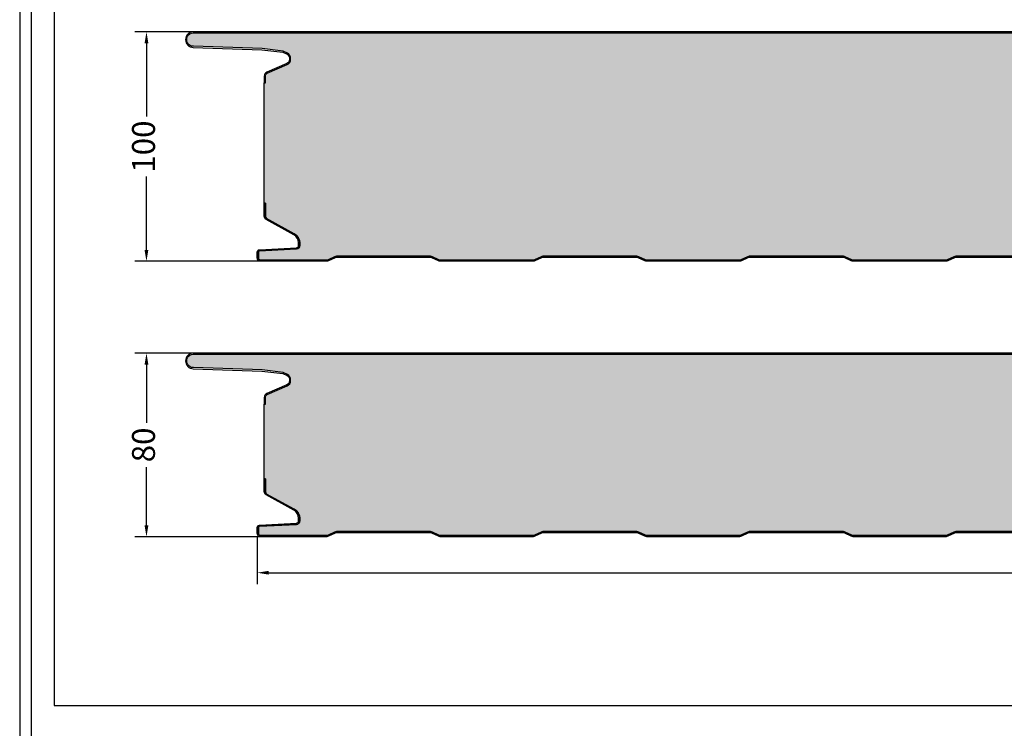
# Model space of a CAD drawing. Units: millimetres. Extents: x 710 to 5100, y 241 to 1236.
# Drawn here: x 3798 to 4227, y 708 to 1016 of the extents above; entities that cross this region are included whole.
import ezdxf

# ---------------------------------------------------------------- set-up
doc = ezdxf.new("R2010")
doc.units = ezdxf.units.MM
for name, color, linetype in [('Lamiera_Esterna', 20, 'Continuous'), ('Lamiera_Interna', 20, 'Continuous'), ('Poliuretano', 41, 'Continuous'), ('squadratura', 253, 'Continuous'), ('T50', 7, 'Continuous')]:
    doc.layers.add(name, color=color, linetype=linetype)
doc.styles.get("Standard").update_dxf_attribs({"font": 'arial.ttf'})
doc.dimstyles.new('QuotePannelli', dxfattribs={"dimtxt": 15, "dimasz": 15, "dimexe": 5, "dimexo": 2.5, "dimgap": 2.5, "dimtad": 0, "dimtoh": 1, "dimtxsty": 'Standard', "dimcen": 10, "dimadec": 0, "dimazin": 0, "dimtfac": 1, "dimtmove": 0, "dimatfit": 3, "dimfxl": 1, "dimarcsym": 0})

# ---------------------------------------------------------------- blocks, each defined once
blk = doc.blocks.new('*D14')
at = {"layer": 'Defpoints', "color": 0, "transparency": 16777216}
for p in [(3853.234563241875, 1011.059519366853), (3886.087338482188, 1011.059519366853), (3919.934002143186, 911.0595193668557)]:
    blk.add_point(p, dxfattribs=at)
at = {"layer": 'T50', "color": 0, "lineweight": -2, "transparency": 16777216}
for p, q in [((3883.587338482188, 1011.059519366853), (3848.234563241875, 1011.059519366853)), ((3853.234563241875, 1006.059519366853), (3853.234563241875, 974.1188645237439)), ((3853.234563241875, 916.0595193668557), (3853.234563241875, 948.0001742099648)), ((3917.434002143186, 911.0595193668557), (3848.234563241875, 911.0595193668557))]:
    blk.add_line(p, q, dxfattribs=at)
at = {"layer": 'T50', "color": 0, "transparency": 16777216}
for points in [[(3852.401229908542, 1006.059519366853), (3854.067896575209, 1006.059519366853), (3853.234563241875, 1011.059519366853)], [(3852.401229908542, 916.0595193668557), (3854.067896575209, 916.0595193668557), (3853.234563241875, 911.0595193668557)]]:
    blk.add_solid(points, dxfattribs=at)
at = {"layer": 'T50', "color": 0, "transparency": 16777216, "insert": (3853.234563241875, 961.059519366855), "char_height": 10, "attachment_point": 5, "rotation": 90}
blk.add_mtext('100', dxfattribs=at)
blk = doc.blocks.new('*D15')
at = {"layer": 'Defpoints', "color": 0, "transparency": 16777216}
for p in [(3853.234563241875, 871.059519366853), (3886.087338482188, 871.059519366853), (3919.934002143186, 791.0595193668557)]:
    blk.add_point(p, dxfattribs=at)
at = {"layer": 'T50', "color": 0, "lineweight": -2, "transparency": 16777216}
for p, q in [((3883.587338482188, 871.059519366853), (3848.234563241875, 871.059519366853)), ((3853.234563241875, 866.059519366853), (3853.234563241875, 840.7116339643987)), ((3853.234563241875, 796.0595193668557), (3853.234563241875, 821.40740476931)), ((3917.434002143186, 791.0595193668557), (3848.234563241875, 791.0595193668557))]:
    blk.add_line(p, q, dxfattribs=at)
at = {"layer": 'T50', "color": 0, "transparency": 16777216}
for points in [[(3852.401229908542, 866.059519366853), (3854.067896575209, 866.059519366853), (3853.234563241875, 871.059519366853)], [(3852.401229908542, 796.0595193668557), (3854.067896575209, 796.0595193668557), (3853.234563241875, 791.0595193668557)]]:
    blk.add_solid(points, dxfattribs=at)
at = {"layer": 'T50', "color": 0, "transparency": 16777216, "insert": (3853.234563241875, 831.059519366855), "char_height": 10, "attachment_point": 5, "rotation": 90}
blk.add_mtext('80', dxfattribs=at)
blk = doc.blocks.new('*D12')
at = {"layer": 'Defpoints', "color": 0, "transparency": 16777216}
for p in [(5001.54809215169, 794.8095196077077), (3901.548181271331, 793.8350368195286), (5001.54809215169, 775.3766799103986)]:
    blk.add_point(p, dxfattribs=at)
at = {"layer": 'T50', "color": 0, "lineweight": -2, "transparency": 16777216}
for p, q in [((3901.548181271331, 791.3350368195286), (3901.548181271331, 770.3766799103986)), ((5001.54809215169, 792.3095196077077), (5001.54809215169, 770.3766799103986)), ((3906.548181271331, 775.3766799103986), (4434.6040712272, 775.3766799103986)), ((4996.54809215169, 775.3766799103986), (4468.492202195822, 775.3766799103986))]:
    blk.add_line(p, q, dxfattribs=at)
at = {"layer": 'T50', "color": 0, "transparency": 16777216}
for points in [[(3906.548181271331, 776.210013243732), (3906.548181271331, 774.5433465770652), (3901.548181271331, 775.3766799103986)], [(4996.54809215169, 776.210013243732), (4996.54809215169, 774.5433465770652), (5001.54809215169, 775.3766799103986)]]:
    blk.add_solid(points, dxfattribs=at)
at = {"layer": 'T50', "color": 0, "transparency": 16777216, "insert": (4451.548136711511, 775.3766799103986), "char_height": 10, "attachment_point": 5}
blk.add_mtext('1100', dxfattribs=at)

msp = doc.modelspace()

# ---------------------------------------------------------------- hatches: boundary and pattern name
at = {"layer": 'Poliuretano'}
h = msp.add_hatch(dxfattribs=at)
h.set_pattern_fill('HONEY', color=256, scale=2)
h.set_pattern_definition([(0, (43.97918519088489, 139.999999999997), (9.525, 5.49926129), [6.35, -12.7]), (120, (43.97918519088489, 139.999999999997), (-9.524999979188381, 5.499261326046781), [6.349999999999993, -12.69999999999999]), (59.99999999999999, (43.97918519088489, 139.999999999997), (2.081161820655097e-08, 10.99852261604678), [-12.7, 6.35])])
edge = h.paths.add_edge_path()
edge.add_line((3905.110503047834, 988.8227368358448), (3905.110503047837, 991.7885459121926))
edge.add_arc((3906.410503047839, 991.7885459121925), 1.300000000002001, 113.7155047647793, 179.999999999995, ccw=False)
edge.add_line((3905.88764883459, 992.9787658379593), (3914.586964629842, 996.80030656119))
edge.add_arc((3913.581475758207, 999.0891910338177), 2.500000000003322, 293.7155047647858, 360.0000000000026)
edge.add_line((3916.08147575821, 999.0891910338178), (3916.081475758214, 999.4346523237721))
edge.add_arc((3913.583266899658, 999.5292699702845), 2.499999999999546, 357.8310052533531, 421.642062749042)
edge.add_line((3914.770712653422, 1001.729263738881), (3912.880980232019, 1002.675520929848))
edge.add_line((3912.880980232019, 1002.675520929848), (3903.610240285661, 1003.758546436807))
edge.add_line((3903.610240285661, 1003.758546436807), (3873.670741928117, 1004.759530467735))
edge.add_arc((3873.66271790068, 1007.65951936685), 2.900000000000545, 90.0000000001258, 270.15853223911154, ccw=False)
edge.add_line((3873.662717900674, 1010.55951936685), (4963.462725661169, 1010.559519366854))
edge.add_arc((4963.462725661169, 1008.259519366953), 2.299999999901047, 0, 90, ccw=False)
edge.add_line((4965.76272566107, 1008.259519366953), (4965.762725661067, 1006.054818960335))
edge.add_arc((4968.303317477621, 1006.100111183396), 2.540995506452628, 181.0213283157408, 268.9786716844055)
edge.add_line((4968.258025254567, 1003.559519366841), (4977.409662168893, 1003.559519366843))
edge.add_arc((4977.409662168886, 1002.059519366859), 1.499999999983402, 69.97724395019998, 89.99999999972209, ccw=False)
edge.add_line((4977.92325216714, 1003.468854427675), (4981.776315659322, 1002.064720714393))
edge.add_arc((4981.26272566107, 1000.655385653558), 1.50000000000052, 2.1714186004828662e-11, 69.97724395054769, ccw=False)
edge.add_line((4982.76272566107, 1000.655385653559), (4982.76272566107, 997.0595193668429))
edge.add_arc((4986.26272566107, 997.0595193668429), 3.5, 180, 270)
edge.add_line((4986.26272566107, 993.5595193668429), (4992.458571352611, 993.5595193668411))
edge.add_arc((4992.459710282964, 993.0595206640049), 0.5000000000001683, 73.49607071089252, 90.1305119175995, ccw=False)
edge.add_line((4992.601750832447, 993.5389207915631), (4993.181520081665, 993.3671420664427))
edge.add_arc((4993.465601180638, 994.3259423215875), 1.000000000029623, 253.4960707109555, 287.6139263450884)
edge.add_line((4993.768202745535, 993.372825176122), (4994.279009828929, 993.5349993889429))
edge.add_arc((4994.43031061138, 993.0584408162039), 0.5000000000214688, 90.174253660761, 107.61392634521931, ccw=False)
edge.add_line((4994.428789963667, 993.5584385038507), (4998.325014863321, 993.5584385038507))
edge.add_line((4998.325014863321, 993.5584385038507), (5001.548780747586, 993.5584385038505))
edge.add_line((5001.548780747586, 993.5584385038505), (5001.548780747586, 933.56519640104))
edge.add_line((5001.548780747586, 933.56519640104), (5001.048780747586, 933.5651964010398))
edge.add_line((5001.048780747586, 933.5651964010398), (5001.048780747587, 930.2730412442737))
edge.add_arc((5002.798780747585, 930.2730412442697), 1.749999999997272, 179.9999999998697, 243.3006178203217)
edge.add_line((5002.012489358193, 928.7096328360283), (5015.396019631119, 921.9785991804786))
edge.add_arc((5014.048091535019, 919.2984704806325), 2.999999999999052, 4.805145181308035e-06, 63.30061782034312, ccw=False)
edge.add_line((5017.048091535018, 919.2984707322294), (5017.048091555054, 919.0595218188154))
edge.add_arc((5016.048091318534, 919.059521849528), 1.000000236520464, 270.0000089649859, 359.9999982402973, ccw=False)
edge.add_line((5016.048091475002, 918.0595216130074), (5002.048091354159, 918.0595196476221))
edge.add_arc((5002.048091705056, 917.0595197783902), 0.9999998692320038, 90.0000201049546, 180.0000201099637)
edge.add_line((5001.048091835824, 917.0595194274051), (5001.048092467556, 912.5595195072394))
edge.add_arc((5000.048092467556, 912.559519366854), 1.00000000000001, -90, 8.04349070904209e-06, ccw=False)
edge.add_line((5000.048092467556, 911.5595193668539), (4971.31897014622, 911.5595193668556))
edge.add_arc((4971.318970146226, 912.8595193668666), 1.300000000010982, 244.1690618892799, 269.9999999997194, ccw=False)
edge.add_line((4970.752537808668, 911.6894106509784), (4967.88060703649, 913.0796698965372))
edge.add_arc((4967.096316107586, 911.4595193668745), 1.7999999999798, 64.16906188951836, 89.99999999997105)
edge.add_line((4967.096316107587, 913.2595193668544), (4926.042476874582, 913.2595193668545))
edge.add_arc((4926.042476874573, 911.4595193668486), 1.80000000000598, 89.99999999973946, 115.8309381102075)
edge.add_line((4925.258185945666, 913.0796698965386), (4922.386255173516, 911.689410650975))
edge.add_arc((4921.819822835972, 912.8595193668376), 1.299999999982029, 270.00000000020043, 295.8309381106701, ccw=False)
edge.add_line((4921.819822835976, 911.5595193668557), (4881.318970146222, 911.5595193668556))
edge.add_arc((4881.318970146227, 912.8595193668692), 1.300000000013597, 244.1690618892897, 269.9999999997595, ccw=False)
edge.add_line((4880.752537808668, 911.6894106509786), (4877.880607036491, 913.079669896538))
edge.add_arc((4877.096316107587, 911.4595193668723), 1.79999999998246, 64.16906188955934, 90)
edge.add_line((4877.096316107587, 913.2595193668544), (4836.042476874582, 913.2595193668545))
edge.add_arc((4836.042476874572, 911.4595193668525), 1.800000000002001, 89.9999999997105, 115.8309381102382)
edge.add_line((4835.258185945666, 913.0796698965385), (4832.386255173516, 911.689410650975))
edge.add_arc((4831.819822835972, 912.8595193668376), 1.299999999982029, 270.00000000020043, 295.8309381106701, ccw=False)
edge.add_line((4831.819822835976, 911.5595193668557), (4791.318970146222, 911.5595193668556))
edge.add_arc((4791.318970146227, 912.8595193668692), 1.300000000013597, 244.1690618892897, 269.9999999997595, ccw=False)
edge.add_line((4790.752537808668, 911.6894106509786), (4787.880607036491, 913.079669896538))
edge.add_arc((4787.096316107587, 911.4595193668723), 1.79999999998246, 64.16906188955934, 90)
edge.add_line((4787.096316107587, 913.2595193668544), (4746.042476874582, 913.2595193668545))
edge.add_arc((4746.042476874572, 911.4595193668525), 1.800000000002001, 89.9999999997105, 115.8309381102382)
edge.add_line((4745.258185945666, 913.0796698965385), (4742.386255173516, 911.689410650975))
edge.add_arc((4741.819822835972, 912.8595193668376), 1.299999999982029, 270.00000000020043, 295.8309381106701, ccw=False)
edge.add_line((4741.819822835976, 911.5595193668557), (4701.318970146222, 911.5595193668556))
edge.add_arc((4701.318970146227, 912.8595193668692), 1.300000000013597, 244.1690618892897, 269.9999999997595, ccw=False)
edge.add_line((4700.752537808668, 911.6894106509786), (4697.880607036491, 913.079669896538))
edge.add_arc((4697.096316107587, 911.4595193668723), 1.79999999998246, 64.16906188955934, 90)
edge.add_line((4697.096316107587, 913.2595193668544), (4656.042476874582, 913.2595193668545))
edge.add_arc((4656.042476874572, 911.4595193668525), 1.800000000002001, 89.9999999997105, 115.8309381102382)
edge.add_line((4655.258185945666, 913.0796698965385), (4652.386255173516, 911.689410650975))
edge.add_arc((4651.819822835972, 912.8595193668376), 1.299999999982029, 270.00000000020043, 295.8309381106701, ccw=False)
edge.add_line((4651.819822835976, 911.5595193668557), (4611.318970146222, 911.5595193668556))
edge.add_arc((4611.318970146227, 912.8595193668692), 1.300000000013597, 244.1690618892897, 269.9999999997595, ccw=False)
edge.add_line((4610.752537808668, 911.6894106509786), (4607.880607036491, 913.079669896538))
edge.add_arc((4607.096316107587, 911.4595193668723), 1.79999999998246, 64.16906188955934, 90)
edge.add_line((4607.096316107587, 913.2595193668544), (4566.042476874582, 913.2595193668545))
edge.add_arc((4566.042476874572, 911.4595193668525), 1.800000000002001, 89.9999999997105, 115.8309381102382)
edge.add_line((4565.258185945666, 913.0796698965385), (4562.386255173516, 911.689410650975))
edge.add_arc((4561.819822835972, 912.8595193668376), 1.299999999982029, 270.00000000020043, 295.8309381106701, ccw=False)
edge.add_line((4561.819822835976, 911.5595193668557), (4521.318970146222, 911.5595193668556))
edge.add_arc((4521.318970146227, 912.8595193668692), 1.300000000013597, 244.1690618892897, 269.9999999997595, ccw=False)
edge.add_line((4520.752537808668, 911.6894106509786), (4517.880607036491, 913.079669896538))
edge.add_arc((4517.096316107587, 911.4595193668723), 1.79999999998246, 64.16906188955934, 90)
edge.add_line((4517.096316107587, 913.2595193668544), (4476.042476874582, 913.2595193668541))
edge.add_arc((4476.042476874589, 911.4595193668655), 1.799999999988586, 90.00000000023161, 115.8309381106003)
edge.add_line((4475.258185945678, 913.0796698965347), (4472.386255173516, 911.6894106509756))
edge.add_arc((4471.819822835972, 912.8595193668398), 1.299999999983857, 270.00000000020043, 295.8309381106756, ccw=False)
edge.add_line((4471.819822835976, 911.5595193668557), (4431.31897014622, 911.5595193668574))
edge.add_arc((4431.318970146217, 912.8595193668731), 1.300000000015643, 244.169061889694, 270.0000000001203, ccw=False)
edge.add_line((4430.752537808666, 911.6894106509765), (4427.880607036522, 913.0796698965353))
edge.add_arc((4427.096316107596, 911.4595193667976), 1.800000000056745, 64.16906188993205, 90.00000000043426)
edge.add_line((4427.096316107582, 913.2595193668545), (4386.042476874582, 913.2595193668541))
edge.add_arc((4386.042476874589, 911.4595193668655), 1.799999999988586, 90.00000000023161, 115.8309381106003)
edge.add_line((4385.258185945678, 913.0796698965347), (4382.386255173516, 911.6894106509756))
edge.add_arc((4381.819822835972, 912.8595193668398), 1.299999999983857, 270.00000000020043, 295.8309381106756, ccw=False)
edge.add_line((4381.819822835976, 911.5595193668557), (4341.31897014622, 911.5595193668574))
edge.add_arc((4341.318970146217, 912.8595193668731), 1.300000000015643, 244.169061889694, 270.0000000001203, ccw=False)
edge.add_line((4340.752537808666, 911.6894106509765), (4337.880607036522, 913.0796698965353))
edge.add_arc((4337.096316107596, 911.4595193667976), 1.800000000056745, 64.16906188993205, 90.00000000043426)
edge.add_line((4337.096316107582, 913.2595193668545), (4296.042476874582, 913.2595193668545))
edge.add_arc((4296.042476874589, 911.4595193668637), 1.79999999999086, 90.00000000023161, 115.8309381106027)
edge.add_line((4295.258185945677, 913.0796698965346), (4292.386255173516, 911.6894106509756))
edge.add_arc((4291.819822835972, 912.8595193668398), 1.299999999983857, 270.00000000020043, 295.8309381106756, ccw=False)
edge.add_line((4291.819822835976, 911.5595193668557), (4251.31897014622, 911.5595193668556))
edge.add_arc((4251.31897014622, 912.8595193668691), 1.300000000013483, 244.16906188955642, 270, ccw=False)
edge.add_line((4250.752537808667, 911.6894106509759), (4247.880607036522, 913.0796698965344))
edge.add_arc((4247.096316107594, 911.4595193667993), 1.800000000055184, 64.16906188984368, 90.0000000003474)
edge.add_line((4247.096316107583, 913.2595193668545), (4206.042476874582, 913.2595193668541))
edge.add_arc((4206.042476874589, 911.4595193668655), 1.799999999988586, 90.00000000023161, 115.8309381106003)
edge.add_line((4205.258185945678, 913.0796698965347), (4202.386255173516, 911.6894106509756))
edge.add_arc((4201.819822835972, 912.8595193668398), 1.299999999983857, 270.00000000020043, 295.8309381106756, ccw=False)
edge.add_line((4201.819822835976, 911.5595193668557), (4161.31897014622, 911.5595193668574))
edge.add_arc((4161.318970146222, 912.8595193668706), 1.300000000013142, 244.1690618894537, 269.9999999998797, ccw=False)
edge.add_line((4160.752537808668, 911.689410650979), (4157.880607036523, 913.0796698965363))
edge.add_arc((4157.096316107598, 911.4595193667933), 1.800000000061158, 64.16906189003221, 90.0000000005211)
edge.add_line((4157.096316107582, 913.2595193668546), (4116.042476874582, 913.2595193668545))
edge.add_arc((4116.042476874589, 911.4595193668648), 1.799999999989723, 90.00000000023161, 115.8309381106153)
edge.add_line((4115.258185945677, 913.0796698965348), (4112.386255173516, 911.6894106509756))
edge.add_arc((4111.819822835971, 912.8595193668401), 1.299999999984561, 270.0000000002405, 295.8309381107051, ccw=False)
edge.add_line((4111.819822835976, 911.5595193668556), (4071.31897014622, 911.5595193668556))
edge.add_arc((4071.31897014622, 912.8595193668691), 1.300000000013483, 244.16906188955642, 270, ccw=False)
edge.add_line((4070.752537808667, 911.6894106509759), (4067.880607036522, 913.0796698965344))
edge.add_arc((4067.096316107594, 911.4595193667984), 1.8000000000562, 64.16906188984325, 90.00000000033293)
edge.add_line((4067.096316107583, 913.2595193668545), (4026.042476874582, 913.2595193668541))
edge.add_arc((4026.042476874588, 911.4595193668656), 1.799999999988472, 90.00000000020265, 115.8309381105726)
edge.add_line((4025.258185945678, 913.0796698965349), (4022.386255173516, 911.6894106509756))
edge.add_arc((4021.819822835971, 912.8595193668401), 1.299999999984561, 270.0000000002405, 295.8309381107051, ccw=False)
edge.add_line((4021.819822835976, 911.5595193668556), (3981.31897014622, 911.5595193668574))
edge.add_arc((3981.318970146217, 912.8595193668708), 1.30000000001337, 244.1690618897089, 270.0000000001403, ccw=False)
edge.add_line((3980.752537808667, 911.6894106509762), (3977.880607036523, 913.0796698965353))
edge.add_arc((3977.096316107597, 911.4595193667975), 1.800000000057045, 64.1690618899206, 90.00000000041976)
edge.add_line((3977.096316107583, 913.2595193668545), (3936.042476874582, 913.2595193668545))
edge.add_arc((3936.042476874588, 911.4595193668648), 1.799999999989723, 90.00000000021713, 115.8309381106022)
edge.add_line((3935.258185945677, 913.0796698965348), (3932.386255173516, 911.6894106509756))
edge.add_arc((3931.819822835971, 912.8595193668401), 1.299999999984561, 270.0000000002405, 295.8309381107051, ccw=False)
edge.add_line((3931.819822835976, 911.5595193668556), (3903.048181450393, 911.5595193668556))
edge.add_arc((3903.048181450393, 912.5595193668556), 1, 180.0000080434516, 270, ccw=False)
edge.add_line((3902.048181450393, 912.5595192264709), (3902.048181092268, 915.1105545529706))
edge.add_arc((3902.548181449833, 915.110554800213), 0.5000003575647198, 93.0000225772248, 180.0000283318699, ccw=False)
edge.add_line((3902.522013256244, 915.6098699143536), (3918.626684838051, 916.4538822550986))
edge.add_arc((3918.548180693399, 917.9518265462094), 1.499999999999659, 273.0000080434185, 360.0000080434885)
edge.add_line((3920.048180693399, 917.9518267567875), (3920.048180525233, 919.1496765907074))
edge.add_arc((3915.548180525233, 919.1496759589563), 4.500000000000499, 8.043704189002935e-06, 61.43440312454668)
edge.add_line((3917.699921174546, 923.1018920686972), (3905.638117525087, 929.6688085772751))
edge.add_arc((3906.419477588688, 930.7077871386552), 1.29999999999926, 180.0000000000952, 233.0551367969751, ccw=False)
edge.add_line((3905.119477588689, 930.7077871386531), (3905.119477588689, 936.3379241217623))
edge.add_line((3905.119477588689, 936.3379241217623), (3904.619477588689, 936.3379241217623))
edge.add_line((3904.619477588689, 936.3379241217623), (3904.610503047834, 988.8227368358454))
edge.add_line((3904.610503047834, 988.8227368358454), (3905.110503047834, 988.8227368358448))
h = msp.add_hatch(dxfattribs=at)
h.set_pattern_fill('HONEY', color=256, scale=2)
h.set_pattern_definition([(0, (43.97918519088489, -2.955857780762017e-12), (9.525, 5.49926129), [6.35, -12.7]), (120, (43.97918519088489, -2.955857780762017e-12), (-9.524999979188381, 5.499261326046781), [6.349999999999995, -12.69999999999999]), (59.99999999999999, (43.97918519088489, -2.955857780762017e-12), (2.081161820655097e-08, 10.99852261604678), [-12.7, 6.35])])
edge = h.paths.add_edge_path()
edge.add_line((3905.110503047834, 848.8227368358448), (3905.110503047837, 851.7885459121926))
edge.add_arc((3906.410503047839, 851.7885459121925), 1.300000000002001, 113.7155047647793, 179.999999999995, ccw=False)
edge.add_line((3905.88764883459, 852.9787658379593), (3914.586964629842, 856.80030656119))
edge.add_arc((3913.581475758207, 859.0891910338177), 2.500000000003322, 293.7155047647858, 360.0000000000026)
edge.add_line((3916.08147575821, 859.0891910338178), (3916.081475758214, 859.4346523237721))
edge.add_arc((3913.583266899658, 859.5292699702845), 2.499999999999546, 357.8310052533531, 421.642062749042)
edge.add_line((3914.770712653422, 861.7292637388814), (3912.880980232019, 862.6755209298477))
edge.add_line((3912.880980232019, 862.6755209298477), (3903.610240285661, 863.7585464368069))
edge.add_line((3903.610240285661, 863.7585464368069), (3873.670741928117, 864.7595304677352))
edge.add_arc((3873.66271790068, 867.6595193668496), 2.900000000000545, 90.0000000001258, 270.15853223911154, ccw=False)
edge.add_line((3873.662717900674, 870.5595193668502), (4963.462725661169, 870.5595193668538))
edge.add_arc((4963.462725661169, 868.2595193669528), 2.299999999901047, 0, 90, ccw=False)
edge.add_line((4965.76272566107, 868.2595193669528), (4965.762725661067, 866.0548189603348))
edge.add_arc((4968.303317477621, 866.1001111833956), 2.540995506452628, 181.0213283157408, 268.9786716844055)
edge.add_line((4968.258025254567, 863.5595193668411), (4977.409662168893, 863.5595193668429))
edge.add_arc((4977.409662168886, 862.0595193668595), 1.499999999983402, 69.97724395019998, 89.99999999972209, ccw=False)
edge.add_line((4977.92325216714, 863.468854427675), (4981.776315659322, 862.0647207143929))
edge.add_arc((4981.26272566107, 860.6553856535584), 1.50000000000052, 2.1714186004828662e-11, 69.97724395054769, ccw=False)
edge.add_line((4982.76272566107, 860.6553856535589), (4982.76272566107, 857.0595193668429))
edge.add_arc((4986.26272566107, 857.0595193668429), 3.5, 180, 270)
edge.add_line((4986.26272566107, 853.5595193668429), (4992.458571352611, 853.5595193668411))
edge.add_arc((4992.459710282964, 853.0595206640049), 0.5000000000001683, 73.49607071089252, 90.1305119175995, ccw=False)
edge.add_line((4992.601750832447, 853.5389207915631), (4993.181520081665, 853.3671420664427))
edge.add_arc((4993.465601180638, 854.3259423215875), 1.000000000029623, 253.4960707109555, 287.6139263450884)
edge.add_line((4993.768202745535, 853.372825176122), (4994.279009828929, 853.5349993889429))
edge.add_arc((4994.43031061138, 853.0584408162039), 0.5000000000214688, 90.174253660761, 107.61392634521931, ccw=False)
edge.add_line((4994.428789963667, 853.5584385038507), (4998.325014863321, 853.5584385038507))
edge.add_line((4998.325014863321, 853.5584385038507), (5001.548780747586, 853.5584385038505))
edge.add_line((5001.548780747586, 853.5584385038505), (5001.548780747586, 813.56519640104))
edge.add_line((5001.548780747586, 813.56519640104), (5001.048780747586, 813.5651964010398))
edge.add_line((5001.048780747586, 813.5651964010398), (5001.048780747587, 810.2730412442737))
edge.add_arc((5002.798780747585, 810.2730412442697), 1.749999999997272, 179.9999999998697, 243.3006178203217)
edge.add_line((5002.012489358193, 808.7096328360283), (5015.396019631119, 801.9785991804786))
edge.add_arc((5014.048091535019, 799.2984704806325), 2.999999999999052, 4.805145181308035e-06, 63.30061782034312, ccw=False)
edge.add_line((5017.048091535018, 799.2984707322294), (5017.048091555054, 799.0595218188154))
edge.add_arc((5016.048091318534, 799.059521849528), 1.000000236520464, 270.0000089649859, 359.9999982402973, ccw=False)
edge.add_line((5016.048091475002, 798.0595216130074), (5002.048091354159, 798.0595196476221))
edge.add_arc((5002.048091705056, 797.0595197783902), 0.9999998692320038, 90.0000201049546, 180.0000201099637)
edge.add_line((5001.048091835824, 797.0595194274051), (5001.048092467556, 792.5595195072394))
edge.add_arc((5000.048092467556, 792.559519366854), 1.00000000000001, -90, 8.04349070904209e-06, ccw=False)
edge.add_line((5000.048092467556, 791.5595193668539), (4971.31897014622, 791.5595193668556))
edge.add_arc((4971.318970146226, 792.8595193668666), 1.300000000010982, 244.1690618892799, 269.9999999997194, ccw=False)
edge.add_line((4970.752537808668, 791.6894106509784), (4967.88060703649, 793.0796698965372))
edge.add_arc((4967.096316107586, 791.4595193668745), 1.7999999999798, 64.16906188951836, 89.99999999997105)
edge.add_line((4967.096316107587, 793.2595193668544), (4926.042476874582, 793.2595193668545))
edge.add_arc((4926.042476874573, 791.4595193668486), 1.80000000000598, 89.99999999973946, 115.8309381102075)
edge.add_line((4925.258185945666, 793.0796698965386), (4922.386255173516, 791.689410650975))
edge.add_arc((4921.819822835972, 792.8595193668376), 1.299999999982029, 270.00000000020043, 295.8309381106701, ccw=False)
edge.add_line((4921.819822835976, 791.5595193668557), (4881.318970146222, 791.5595193668556))
edge.add_arc((4881.318970146227, 792.8595193668692), 1.300000000013597, 244.1690618892897, 269.9999999997595, ccw=False)
edge.add_line((4880.752537808668, 791.6894106509786), (4877.880607036491, 793.079669896538))
edge.add_arc((4877.096316107587, 791.4595193668723), 1.79999999998246, 64.16906188955934, 90)
edge.add_line((4877.096316107587, 793.2595193668544), (4836.042476874582, 793.2595193668545))
edge.add_arc((4836.042476874572, 791.4595193668525), 1.800000000002001, 89.9999999997105, 115.8309381102382)
edge.add_line((4835.258185945666, 793.0796698965385), (4832.386255173516, 791.689410650975))
edge.add_arc((4831.819822835972, 792.8595193668376), 1.299999999982029, 270.00000000020043, 295.8309381106701, ccw=False)
edge.add_line((4831.819822835976, 791.5595193668557), (4791.318970146222, 791.5595193668556))
edge.add_arc((4791.318970146227, 792.8595193668692), 1.300000000013597, 244.1690618892897, 269.9999999997595, ccw=False)
edge.add_line((4790.752537808668, 791.6894106509786), (4787.880607036491, 793.079669896538))
edge.add_arc((4787.096316107587, 791.4595193668723), 1.79999999998246, 64.16906188955934, 90)
edge.add_line((4787.096316107587, 793.2595193668544), (4746.042476874582, 793.2595193668545))
edge.add_arc((4746.042476874572, 791.4595193668525), 1.800000000002001, 89.9999999997105, 115.8309381102382)
edge.add_line((4745.258185945666, 793.0796698965385), (4742.386255173516, 791.689410650975))
edge.add_arc((4741.819822835972, 792.8595193668376), 1.299999999982029, 270.00000000020043, 295.8309381106701, ccw=False)
edge.add_line((4741.819822835976, 791.5595193668557), (4701.318970146222, 791.5595193668556))
edge.add_arc((4701.318970146227, 792.8595193668692), 1.300000000013597, 244.1690618892897, 269.9999999997595, ccw=False)
edge.add_line((4700.752537808668, 791.6894106509786), (4697.880607036491, 793.079669896538))
edge.add_arc((4697.096316107587, 791.4595193668723), 1.79999999998246, 64.16906188955934, 90)
edge.add_line((4697.096316107587, 793.2595193668544), (4656.042476874582, 793.2595193668545))
edge.add_arc((4656.042476874572, 791.4595193668525), 1.800000000002001, 89.9999999997105, 115.8309381102382)
edge.add_line((4655.258185945666, 793.0796698965385), (4652.386255173516, 791.689410650975))
edge.add_arc((4651.819822835972, 792.8595193668376), 1.299999999982029, 270.00000000020043, 295.8309381106701, ccw=False)
edge.add_line((4651.819822835976, 791.5595193668557), (4611.318970146222, 791.5595193668556))
edge.add_arc((4611.318970146227, 792.8595193668692), 1.300000000013597, 244.1690618892897, 269.9999999997595, ccw=False)
edge.add_line((4610.752537808668, 791.6894106509786), (4607.880607036491, 793.079669896538))
edge.add_arc((4607.096316107587, 791.4595193668723), 1.79999999998246, 64.16906188955934, 90)
edge.add_line((4607.096316107587, 793.2595193668544), (4566.042476874582, 793.2595193668545))
edge.add_arc((4566.042476874572, 791.4595193668525), 1.800000000002001, 89.9999999997105, 115.8309381102382)
edge.add_line((4565.258185945666, 793.0796698965385), (4562.386255173516, 791.689410650975))
edge.add_arc((4561.819822835972, 792.8595193668376), 1.299999999982029, 270.00000000020043, 295.8309381106701, ccw=False)
edge.add_line((4561.819822835976, 791.5595193668557), (4521.318970146222, 791.5595193668556))
edge.add_arc((4521.318970146227, 792.8595193668692), 1.300000000013597, 244.1690618892897, 269.9999999997595, ccw=False)
edge.add_line((4520.752537808668, 791.6894106509786), (4517.880607036491, 793.079669896538))
edge.add_arc((4517.096316107587, 791.4595193668723), 1.79999999998246, 64.16906188955934, 90)
edge.add_line((4517.096316107587, 793.2595193668544), (4476.042476874582, 793.2595193668541))
edge.add_arc((4476.042476874589, 791.4595193668655), 1.799999999988586, 90.00000000023161, 115.8309381106003)
edge.add_line((4475.258185945678, 793.0796698965347), (4472.386255173516, 791.6894106509756))
edge.add_arc((4471.819822835972, 792.8595193668398), 1.299999999983857, 270.00000000020043, 295.8309381106756, ccw=False)
edge.add_line((4471.819822835976, 791.5595193668557), (4431.31897014622, 791.5595193668574))
edge.add_arc((4431.318970146217, 792.8595193668731), 1.300000000015643, 244.169061889694, 270.0000000001203, ccw=False)
edge.add_line((4430.752537808666, 791.6894106509765), (4427.880607036522, 793.0796698965353))
edge.add_arc((4427.096316107596, 791.4595193667976), 1.800000000056745, 64.16906188993205, 90.00000000043426)
edge.add_line((4427.096316107582, 793.2595193668545), (4386.042476874582, 793.2595193668541))
edge.add_arc((4386.042476874589, 791.4595193668655), 1.799999999988586, 90.00000000023161, 115.8309381106003)
edge.add_line((4385.258185945678, 793.0796698965347), (4382.386255173516, 791.6894106509756))
edge.add_arc((4381.819822835972, 792.8595193668398), 1.299999999983857, 270.00000000020043, 295.8309381106756, ccw=False)
edge.add_line((4381.819822835976, 791.5595193668557), (4341.31897014622, 791.5595193668574))
edge.add_arc((4341.318970146217, 792.8595193668731), 1.300000000015643, 244.169061889694, 270.0000000001203, ccw=False)
edge.add_line((4340.752537808666, 791.6894106509765), (4337.880607036522, 793.0796698965353))
edge.add_arc((4337.096316107596, 791.4595193667976), 1.800000000056745, 64.16906188993205, 90.00000000043426)
edge.add_line((4337.096316107582, 793.2595193668545), (4296.042476874582, 793.2595193668545))
edge.add_arc((4296.042476874589, 791.4595193668637), 1.79999999999086, 90.00000000023161, 115.8309381106027)
edge.add_line((4295.258185945677, 793.0796698965346), (4292.386255173516, 791.6894106509756))
edge.add_arc((4291.819822835972, 792.8595193668398), 1.299999999983857, 270.00000000020043, 295.8309381106756, ccw=False)
edge.add_line((4291.819822835976, 791.5595193668557), (4251.31897014622, 791.5595193668556))
edge.add_arc((4251.31897014622, 792.8595193668691), 1.300000000013483, 244.16906188955642, 270, ccw=False)
edge.add_line((4250.752537808667, 791.6894106509759), (4247.880607036522, 793.0796698965344))
edge.add_arc((4247.096316107594, 791.4595193667993), 1.800000000055184, 64.16906188984368, 90.0000000003474)
edge.add_line((4247.096316107583, 793.2595193668545), (4206.042476874582, 793.2595193668541))
edge.add_arc((4206.042476874589, 791.4595193668655), 1.799999999988586, 90.00000000023161, 115.8309381106003)
edge.add_line((4205.258185945678, 793.0796698965347), (4202.386255173516, 791.6894106509756))
edge.add_arc((4201.819822835972, 792.8595193668398), 1.299999999983857, 270.00000000020043, 295.8309381106756, ccw=False)
edge.add_line((4201.819822835976, 791.5595193668557), (4161.31897014622, 791.5595193668574))
edge.add_arc((4161.318970146222, 792.8595193668706), 1.300000000013142, 244.1690618894537, 269.9999999998797, ccw=False)
edge.add_line((4160.752537808668, 791.689410650979), (4157.880607036523, 793.0796698965363))
edge.add_arc((4157.096316107598, 791.4595193667933), 1.800000000061158, 64.16906189003221, 90.0000000005211)
edge.add_line((4157.096316107582, 793.2595193668546), (4116.042476874582, 793.2595193668545))
edge.add_arc((4116.042476874589, 791.4595193668648), 1.799999999989723, 90.00000000023161, 115.8309381106153)
edge.add_line((4115.258185945677, 793.0796698965348), (4112.386255173516, 791.6894106509756))
edge.add_arc((4111.819822835971, 792.8595193668401), 1.299999999984561, 270.0000000002405, 295.8309381107051, ccw=False)
edge.add_line((4111.819822835976, 791.5595193668556), (4071.31897014622, 791.5595193668556))
edge.add_arc((4071.31897014622, 792.8595193668691), 1.300000000013483, 244.16906188955642, 270, ccw=False)
edge.add_line((4070.752537808667, 791.6894106509759), (4067.880607036522, 793.0796698965344))
edge.add_arc((4067.096316107594, 791.4595193667984), 1.8000000000562, 64.16906188984325, 90.00000000033293)
edge.add_line((4067.096316107583, 793.2595193668545), (4026.042476874582, 793.2595193668541))
edge.add_arc((4026.042476874588, 791.4595193668656), 1.799999999988472, 90.00000000020265, 115.8309381105726)
edge.add_line((4025.258185945678, 793.0796698965349), (4022.386255173516, 791.6894106509756))
edge.add_arc((4021.819822835971, 792.8595193668401), 1.299999999984561, 270.0000000002405, 295.8309381107051, ccw=False)
edge.add_line((4021.819822835976, 791.5595193668556), (3981.31897014622, 791.5595193668574))
edge.add_arc((3981.318970146217, 792.8595193668708), 1.30000000001337, 244.1690618897089, 270.0000000001403, ccw=False)
edge.add_line((3980.752537808667, 791.6894106509762), (3977.880607036523, 793.0796698965353))
edge.add_arc((3977.096316107597, 791.4595193667975), 1.800000000057045, 64.1690618899206, 90.00000000041976)
edge.add_line((3977.096316107583, 793.2595193668545), (3936.042476874582, 793.2595193668545))
edge.add_arc((3936.042476874588, 791.4595193668648), 1.799999999989723, 90.00000000021713, 115.8309381106022)
edge.add_line((3935.258185945677, 793.0796698965348), (3932.386255173516, 791.6894106509756))
edge.add_arc((3931.819822835971, 792.8595193668401), 1.299999999984561, 270.0000000002405, 295.8309381107051, ccw=False)
edge.add_line((3931.819822835976, 791.5595193668556), (3903.048181450393, 791.5595193668556))
edge.add_arc((3903.048181450393, 792.5595193668556), 1, 180.0000080434516, 270, ccw=False)
edge.add_line((3902.048181450393, 792.5595192264709), (3902.048181092268, 795.1105545529706))
edge.add_arc((3902.548181449833, 795.110554800213), 0.5000003575647198, 93.0000225772248, 180.0000283318699, ccw=False)
edge.add_line((3902.522013256244, 795.6098699143536), (3918.626684838051, 796.4538822550986))
edge.add_arc((3918.548180693399, 797.9518265462094), 1.499999999999659, 273.0000080434185, 360.0000080434885)
edge.add_line((3920.048180693399, 797.9518267567875), (3920.048180525233, 799.1496765907074))
edge.add_arc((3915.548180525233, 799.1496759589563), 4.500000000000499, 8.043704189002935e-06, 61.43440312454668)
edge.add_line((3917.699921174546, 803.1018920686972), (3905.638117525087, 809.6688085772751))
edge.add_arc((3906.419477588688, 810.7077871386552), 1.29999999999926, 180.0000000000952, 233.0551367969751, ccw=False)
edge.add_line((3905.119477588689, 810.7077871386531), (3905.119477588689, 816.3379241217623))
edge.add_line((3905.119477588689, 816.3379241217623), (3904.619477588689, 816.3379241217623))
edge.add_line((3904.619477588689, 816.3379241217623), (3904.610503047834, 848.8227368358454))
edge.add_line((3904.610503047834, 848.8227368358454), (3905.110503047834, 848.8227368358448))

# ---------------------------------------------------------------- linework, layer by layer
at = {"layer": 'Lamiera_Esterna'}
for points in [[(4963.462725661169, 1011.059519366854), (3873.662717900674, 1011.05951936685, 0.9999999999999999), (3873.662717900674, 1004.259519366849), (3903.572814134268, 1003.259518353612), (3912.735683680394, 1002.189094472367), (3914.539596077126, 1001.285810463505, -0.2860818089862672), (3915.581475758214, 999.4446451654854), (3915.58147575821, 999.0891910338174, -0.2975642555757648), (3914.385866855517, 997.2580834557153), (3905.686551060264, 993.4365427324843, 0.2975642555757884), (3904.610503047837, 991.7885459121932), (3904.610503047834, 988.8227368358454), (3905.110503047834, 988.8227368358448), (3905.110503047837, 991.7885459121926, -0.2975642555757665), (3905.88764883459, 992.9787658379593), (3914.586964629842, 996.80030656119, 0.2975642555757607), (3916.08147575821, 999.0891910338178), (3916.081475758214, 999.4346523237721, 0.2858533932361724), (3914.770712653422, 1001.729263738881), (3912.880980232019, 1002.675520929848), (3903.610240285661, 1003.758546436807), (3873.670741928117, 1004.759530467735, -1.001384412627393), (3873.662717900674, 1010.55951936685), (4963.462725661169, 1010.559519366854, -0.4142135623730951)], [(4963.462725661169, 871.0595193668538), (3873.662717900674, 871.0595193668502, 0.9999999999999999), (3873.662717900674, 864.2595193668491), (3903.572814134268, 863.259518353612), (3912.735683680394, 862.189094472367), (3914.539596077126, 861.2858104635048, -0.2860818089862672), (3915.581475758214, 859.4446451654854), (3915.58147575821, 859.0891910338174, -0.2975642555757648), (3914.385866855517, 857.2580834557153), (3905.686551060264, 853.4365427324843, 0.2975642555757884), (3904.610503047837, 851.7885459121932), (3904.610503047834, 848.8227368358454), (3905.110503047834, 848.8227368358448), (3905.110503047837, 851.7885459121926, -0.2975642555757665), (3905.88764883459, 852.9787658379593), (3914.586964629842, 856.80030656119, 0.2975642555757607), (3916.08147575821, 859.0891910338178), (3916.081475758214, 859.4346523237721, 0.2858533932361724), (3914.770712653422, 861.7292637388814), (3912.880980232019, 862.6755209298477), (3903.610240285661, 863.7585464368069), (3873.670741928117, 864.7595304677352, -1.001384412627393), (3873.662717900674, 870.5595193668502), (4963.462725661169, 870.5595193668538, -0.4142135623730951)]]:
    msp.add_lwpolyline(points, format="xyb", dxfattribs=at)
at = {"layer": 'Lamiera_Interna'}
for points in [[(4247.096316107587, 912.7595193668545), (4206.042476874582, 912.7595193668541, 0.113188423357529), (4205.476044537043, 912.6296280827352), (4202.604113764883, 911.2393688371759, -0.113188423357959), (4201.819822835978, 911.0595193668556), (4161.31897014622, 911.0595193668574, -0.1131884233577906), (4160.534679217302, 911.2393688371791), (4157.662748445156, 912.629628082737, 0.113188423358033), (4157.096316107587, 912.7595193668545), (4116.042476874582, 912.7595193668545, 0.1131884233575351), (4115.476044537043, 912.6296280827352), (4112.604113764883, 911.2393688371759, -0.1131884233579494), (4111.819822835978, 911.0595193668556), (4071.31897014622, 911.0595193668556, -0.1131884233578419), (4070.534679217302, 911.2393688371754), (4067.662748445155, 912.6296280827352, 0.1131884233580887), (4067.096316107587, 912.7595193668545), (4026.042476874582, 912.7595193668541, 0.1131884233575335), (4025.476044537043, 912.6296280827352), (4022.604113764883, 911.2393688371759, -0.1131884233579494), (4021.819822835978, 911.0595193668556), (3981.31897014622, 911.0595193668574, -0.1131884233577919), (3980.534679217302, 911.2393688371754), (3977.662748445156, 912.6296280827361, 0.1131884233580803), (3977.096316107587, 912.7595193668545), (3936.042476874582, 912.7595193668545, 0.1131884233575351), (3935.476044537043, 912.6296280827352), (3932.604113764883, 911.2393688371759, -0.1131884233579494), (3931.819822835978, 911.0595193668556), (3903.048181450393, 911.0595193668556, -0.4142135212553094), (3901.548181450393, 912.5595191562785), (3901.548181092268, 915.1105544827784, -0.3989595750798907), (3902.495845140305, 916.1091846745081), (3918.600516789833, 916.9531970188024, 0.3989595459740776), (3919.548180693399, 917.9518266865949), (3919.548180525233, 919.1496765205126, 0.2746686345926082), (3917.460838880177, 922.6627569453927), (3905.369490248033, 929.2457588952685, -0.2415336520377276), (3904.619477588689, 930.7077871386524), (3904.619477588689, 936.3379241217623), (3905.119477588689, 936.3379241217623), (3905.119477588689, 930.7077871386531, 0.235722676601001), (3905.638117525087, 929.6688085772751), (3917.699921174546, 923.1018920686972, -0.2746686345926), (3920.048180525233, 919.1496765907074), (3920.048180693399, 917.9518267567875, -0.3989595459740749), (3918.626684838051, 916.4538822550986), (3902.522013256244, 915.6098699143536, 0.3989595750797117), (3902.048181092268, 915.1105545529706), (3902.048181450393, 912.5595192264709, 0.4142135212553014), (3903.048181450393, 911.5595193668556), (3931.819822835976, 911.5595193668556, 0.1131884233579413), (3932.386255173516, 911.6894106509756), (3935.258185945677, 913.0796698965348, -0.1131884233575827), (3936.042476874582, 913.2595193668545), (3977.096316107583, 913.2595193668545, -0.1131884233580837), (3977.880607036523, 913.0796698965353), (3980.752537808667, 911.6894106509762, 0.113188423357783), (3981.31897014622, 911.5595193668574), (4021.819822835976, 911.5595193668556, 0.1131884233579413), (4022.386255173516, 911.6894106509756), (4025.258185945678, 913.0796698965349, -0.113188423357515), (4026.042476874582, 913.2595193668541), (4067.096316107583, 913.2595193668545, -0.1131884233580427), (4067.880607036522, 913.0796698965344), (4070.752537808667, 911.6894106509759, 0.1131884233578434), (4071.31897014622, 911.5595193668556), (4111.819822835976, 911.5595193668556, 0.1131884233579413), (4112.386255173516, 911.6894106509756), (4115.258185945677, 913.0796698965348, -0.1131884233575827), (4116.042476874582, 913.2595193668545), (4157.096316107582, 913.2595193668546, -0.113188423358038), (4157.880607036523, 913.0796698965363), (4160.752537808668, 911.689410650979, 0.1131884233577468), (4161.31897014622, 911.5595193668574), (4201.819822835976, 911.5595193668557, 0.1131884233579722), (4202.386255173516, 911.6894106509756), (4205.258185945678, 913.0796698965347, -0.1131884233575183), (4206.042476874582, 913.2595193668541), (4247.096316107583, 913.2595193668545, -0.1131884233581067)], [(4247.096316107587, 792.7595193668545), (4206.042476874582, 792.7595193668541, 0.113188423357529), (4205.476044537043, 792.6296280827352), (4202.604113764883, 791.2393688371759, -0.113188423357959), (4201.819822835978, 791.0595193668556), (4161.31897014622, 791.0595193668574, -0.1131884233577906), (4160.534679217302, 791.2393688371791), (4157.662748445156, 792.629628082737, 0.113188423358033), (4157.096316107587, 792.7595193668545), (4116.042476874582, 792.7595193668545, 0.1131884233575351), (4115.476044537043, 792.6296280827352), (4112.604113764883, 791.2393688371759, -0.1131884233579494), (4111.819822835978, 791.0595193668556), (4071.31897014622, 791.0595193668556, -0.1131884233578419), (4070.534679217302, 791.2393688371754), (4067.662748445155, 792.6296280827352, 0.1131884233580887), (4067.096316107587, 792.7595193668545), (4026.042476874582, 792.7595193668541, 0.1131884233575335), (4025.476044537043, 792.6296280827352), (4022.604113764883, 791.2393688371759, -0.1131884233579494), (4021.819822835978, 791.0595193668556), (3981.31897014622, 791.0595193668574, -0.1131884233577919), (3980.534679217302, 791.2393688371754), (3977.662748445156, 792.6296280827361, 0.1131884233580803), (3977.096316107587, 792.7595193668545), (3936.042476874582, 792.7595193668545, 0.1131884233575351), (3935.476044537043, 792.6296280827352), (3932.604113764883, 791.2393688371759, -0.1131884233579494), (3931.819822835978, 791.0595193668556), (3903.048181450393, 791.0595193668556, -0.4142135212553094), (3901.548181450393, 792.5595191562785), (3901.548181092268, 795.1105544827784, -0.3989595750798907), (3902.495845140305, 796.1091846745081), (3918.600516789833, 796.9531970188024, 0.3989595459740776), (3919.548180693399, 797.9518266865949), (3919.548180525233, 799.1496765205126, 0.2746686345926082), (3917.460838880177, 802.6627569453927), (3905.369490248033, 809.2457588952685, -0.2415336520377276), (3904.619477588689, 810.7077871386524), (3904.619477588689, 816.3379241217623), (3905.119477588689, 816.3379241217623), (3905.119477588689, 810.7077871386531, 0.235722676601001), (3905.638117525087, 809.6688085772751), (3917.699921174546, 803.1018920686972, -0.2746686345926), (3920.048180525233, 799.1496765907074), (3920.048180693399, 797.9518267567875, -0.3989595459740749), (3918.626684838051, 796.4538822550986), (3902.522013256244, 795.6098699143536, 0.3989595750797117), (3902.048181092268, 795.1105545529706), (3902.048181450393, 792.5595192264709, 0.4142135212553014), (3903.048181450393, 791.5595193668556), (3931.819822835976, 791.5595193668556, 0.1131884233579413), (3932.386255173516, 791.6894106509756), (3935.258185945677, 793.0796698965348, -0.1131884233575827), (3936.042476874582, 793.2595193668545), (3977.096316107583, 793.2595193668545, -0.1131884233580837), (3977.880607036523, 793.0796698965353), (3980.752537808667, 791.6894106509762, 0.113188423357783), (3981.31897014622, 791.5595193668574), (4021.819822835976, 791.5595193668556, 0.1131884233579413), (4022.386255173516, 791.6894106509756), (4025.258185945678, 793.0796698965349, -0.113188423357515), (4026.042476874582, 793.2595193668541), (4067.096316107583, 793.2595193668545, -0.1131884233580427), (4067.880607036522, 793.0796698965344), (4070.752537808667, 791.6894106509759, 0.1131884233578434), (4071.31897014622, 791.5595193668556), (4111.819822835976, 791.5595193668556, 0.1131884233579413), (4112.386255173516, 791.6894106509756), (4115.258185945677, 793.0796698965348, -0.1131884233575827), (4116.042476874582, 793.2595193668545), (4157.096316107582, 793.2595193668546, -0.113188423358038), (4157.880607036523, 793.0796698965363), (4160.752537808668, 791.689410650979, 0.1131884233577468), (4161.31897014622, 791.5595193668574), (4201.819822835976, 791.5595193668557, 0.1131884233579722), (4202.386255173516, 791.6894106509756), (4205.258185945678, 793.0796698965347, -0.1131884233575183), (4206.042476874582, 793.2595193668541), (4247.096316107583, 793.2595193668545, -0.1131884233581067)]]:
    msp.add_lwpolyline(points, format="xyb", dxfattribs=at)
at = {"layer": 'Poliuretano'}
for points in [[(4247.096316107583, 913.2595193668545), (4206.042476874582, 913.2595193668541, 0.1131884233575183), (4205.258185945678, 913.0796698965347), (4202.386255173516, 911.6894106509756, -0.1131884233579722), (4201.819822835976, 911.5595193668557), (4161.31897014622, 911.5595193668574, -0.1131884233577468), (4160.752537808668, 911.689410650979), (4157.880607036523, 913.0796698965363, 0.113188423358038), (4157.096316107582, 913.2595193668546), (4116.042476874582, 913.2595193668545, 0.1131884233575827), (4115.258185945677, 913.0796698965348), (4112.386255173516, 911.6894106509756, -0.1131884233579413), (4111.819822835976, 911.5595193668556), (4071.31897014622, 911.5595193668556, -0.1131884233578434), (4070.752537808667, 911.6894106509759), (4067.880607036522, 913.0796698965344, 0.1131884233580427), (4067.096316107583, 913.2595193668545), (4026.042476874582, 913.2595193668541, 0.113188423357515), (4025.258185945678, 913.0796698965349), (4022.386255173516, 911.6894106509756, -0.1131884233579413), (4021.819822835976, 911.5595193668556), (3981.31897014622, 911.5595193668574, -0.113188423357783), (3980.752537808667, 911.6894106509762), (3977.880607036523, 913.0796698965353, 0.1131884233580837), (3977.096316107583, 913.2595193668545), (3936.042476874582, 913.2595193668545, 0.1131884233575827), (3935.258185945677, 913.0796698965348), (3932.386255173516, 911.6894106509756, -0.1131884233579413), (3931.819822835976, 911.5595193668556), (3903.048181450393, 911.5595193668556, -0.4142135212553014), (3902.048181450393, 912.5595192264709), (3902.048181092268, 915.1105545529706, -0.3989595750797117), (3902.522013256244, 915.6098699143536), (3918.626684838051, 916.4538822550986, 0.3989595459740749), (3920.048180693399, 917.9518267567875), (3920.048180525233, 919.1496765907074, 0.2746686345926), (3917.699921174546, 923.1018920686972), (3905.638117525087, 929.6688085772751, -0.235722676601001), (3905.119477588689, 930.7077871386531), (3905.119477588689, 936.3379241217623), (3904.619477588689, 936.3379241217623), (3904.610503047834, 988.8227368358454), (3905.110503047834, 988.8227368358448), (3905.110503047837, 991.7885459121926, -0.2975642555757665), (3905.88764883459, 992.9787658379593), (3914.586964629842, 996.80030656119, 0.2975642555757607), (3916.08147575821, 999.0891910338178), (3916.081475758214, 999.4346523237721, 0.2858533932361724), (3914.770712653422, 1001.729263738881), (3912.880980232019, 1002.675520929848), (3903.610240285661, 1003.758546436807), (3873.670741928117, 1004.759530467735, -1.001384412627393), (3873.662717900674, 1010.55951936685), (4963.462725661169, 1010.559519366854, -0.4142135623730951)], [(4247.096316107583, 793.2595193668545), (4206.042476874582, 793.2595193668541, 0.1131884233575183), (4205.258185945678, 793.0796698965347), (4202.386255173516, 791.6894106509756, -0.1131884233579722), (4201.819822835976, 791.5595193668557), (4161.31897014622, 791.5595193668574, -0.1131884233577468), (4160.752537808668, 791.689410650979), (4157.880607036523, 793.0796698965363, 0.113188423358038), (4157.096316107582, 793.2595193668546), (4116.042476874582, 793.2595193668545, 0.1131884233575827), (4115.258185945677, 793.0796698965348), (4112.386255173516, 791.6894106509756, -0.1131884233579413), (4111.819822835976, 791.5595193668556), (4071.31897014622, 791.5595193668556, -0.1131884233578434), (4070.752537808667, 791.6894106509759), (4067.880607036522, 793.0796698965344, 0.1131884233580427), (4067.096316107583, 793.2595193668545), (4026.042476874582, 793.2595193668541, 0.113188423357515), (4025.258185945678, 793.0796698965349), (4022.386255173516, 791.6894106509756, -0.1131884233579413), (4021.819822835976, 791.5595193668556), (3981.31897014622, 791.5595193668574, -0.113188423357783), (3980.752537808667, 791.6894106509762), (3977.880607036523, 793.0796698965353, 0.1131884233580837), (3977.096316107583, 793.2595193668545), (3936.042476874582, 793.2595193668545, 0.1131884233575827), (3935.258185945677, 793.0796698965348), (3932.386255173516, 791.6894106509756, -0.1131884233579413), (3931.819822835976, 791.5595193668556), (3903.048181450393, 791.5595193668556, -0.4142135212553014), (3902.048181450393, 792.5595192264709), (3902.048181092268, 795.1105545529706, -0.3989595750797117), (3902.522013256244, 795.6098699143536), (3918.626684838051, 796.4538822550986, 0.3989595459740749), (3920.048180693399, 797.9518267567875), (3920.048180525233, 799.1496765907074, 0.2746686345926), (3917.699921174546, 803.1018920686972), (3905.638117525087, 809.6688085772751, -0.235722676601001), (3905.119477588689, 810.7077871386531), (3905.119477588689, 816.3379241217623), (3904.619477588689, 816.3379241217623), (3904.610503047834, 848.8227368358454), (3905.110503047834, 848.8227368358448), (3905.110503047837, 851.7885459121926, -0.2975642555757665), (3905.88764883459, 852.9787658379593), (3914.586964629842, 856.80030656119, 0.2975642555757607), (3916.08147575821, 859.0891910338178), (3916.081475758214, 859.4346523237721, 0.2858533932361724), (3914.770712653422, 861.7292637388814), (3912.880980232019, 862.6755209298477), (3903.610240285661, 863.7585464368069), (3873.670741928117, 864.7595304677352, -1.001384412627393), (3873.662717900674, 870.5595193668502), (4963.462725661169, 870.5595193668538, -0.4142135623730951)]]:
    msp.add_lwpolyline(points, format="xyb", dxfattribs=at)
at = {"layer": 'squadratura', "linetype": 'Continuous'}
for points in [[(5100.463839027838, 240.5336695950513), (5100.46383902784, 1236.107845807368), (3797.96383902784, 1236.107845807368), (3797.963839027838, 240.5336695950513)], [(5095.463839027838, 245.5336695950513), (5095.46383902784, 1231.107845807368), (3802.96383902784, 1231.107845807368), (3802.963839027838, 245.5336695950513)], [(3812.96383902784, 717.5336695950751), (5085.46383902784, 717.5336695950751), (5085.46383902784, 1221.107845807368), (3812.96383902784, 1221.107845807368)]]:
    msp.add_lwpolyline(points, close=True, dxfattribs=at)

# ---------------------------------------------------------------- dimensions: what is measured, and where the dimension line sits
at = {"layer": 'T50'}
for base, p1, p2, picture, middle in [((3853.234563241875, 1011.059519366853), (3919.934002143186, 911.0595193668557), (3886.087338482188, 1011.059519366853), '*D14', (3853.234563241875, 961.059519366855)), ((3853.234563241875, 871.059519366853), (3919.934002143186, 791.0595193668557), (3886.087338482188, 871.059519366853), '*D15', (3853.234563241875, 831.059519366855))]:
    dim = msp.add_linear_dim(base=base, p1=p1, p2=p2, angle=90, dimstyle='QuotePannelli', override={"dimtxt": 10, "dimasz": 5}, dxfattribs=at)
    dim.commit()
    dim.dimension.update_dxf_attribs({"geometry": picture, "text_midpoint": middle})
dim = msp.add_linear_dim(base=(5001.54809215169, 775.3766799103986), p1=(3901.548181271331, 793.8350368195286), p2=(5001.54809215169, 794.8095196077077), dimstyle='QuotePannelli', override={"dimtxt": 10, "dimasz": 5}, dxfattribs=at)
dim.commit()
dim.dimension.update_dxf_attribs({"geometry": '*D12', "text_midpoint": (4451.548136711511, 775.3766799103986), "dimtype": 160})

doc.saveas('drawing.dxf')
